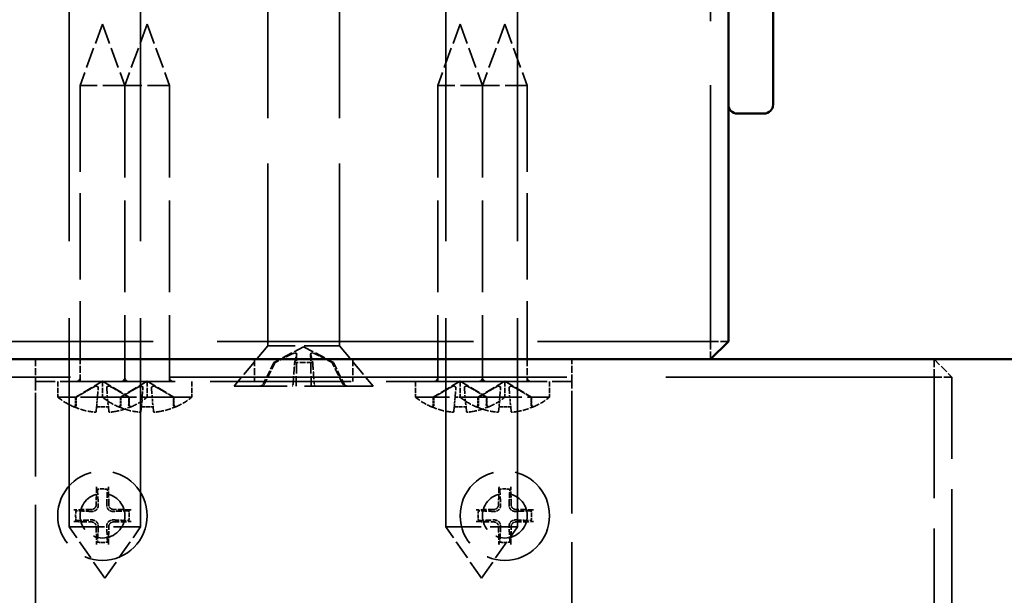
# Model space of a CAD drawing. Units: millimetres. Extents: x 89 to 8293, y 1330 to 5221.
# Drawn here: x 2038 to 2149, y 3299 to 3363 of the extents above; entities that cross this region are included whole.
import ezdxf

# ---------------------------------------------------------------- set-up
doc = ezdxf.new("R2010")
doc.units = ezdxf.units.MM
doc.header["$LTSCALE"] = 20
doc.linetypes.add('DASHED', pattern=[0.2067, 0.1654, -0.0413])
doc.layers.add('Hidden (ANSI)', color=7, linetype='DASHED', lineweight=35)
doc.layers.add('Visible (ANSI)', color=7, linetype='Continuous', lineweight=50)

msp = doc.modelspace()

# ---------------------------------------------------------------- linework, layer by layer
at = {"layer": 'Hidden (ANSI)', "ltscale": 8.666269}
for p, q in [((2115.66, 3327.38), (2115.66, 3418.38)), ((2024.66, 3327.38), (2115.66, 3327.38))]:
    msp.add_line(p, q, dxfattribs=at)
at = {"layer": 'Hidden (ANSI)', "ltscale": 10.450971}
for p, q in [((2043.93, 3416.38), (2043.93, 3306.64)), ((2051.93, 3416.38), (2051.93, 3306.64)), ((2086.06, 3416.38), (2086.06, 3306.64)), ((2094.06, 3416.38), (2094.06, 3306.64))]:
    msp.add_line(p, q, dxfattribs=at)
at = {"layer": 'Hidden (ANSI)', "ltscale": 6.165403}
for p, q in [((2066.16, 3326.88), (2066.16, 3391.62)), ((2074.16, 3326.88), (2074.16, 3391.62))]:
    msp.add_line(p, q, dxfattribs=at)
at = {"layer": 'Hidden (ANSI)', "ltscale": 0.69602}
for p, q in [((2047.66, 3362.88), (2045.16, 3356.01)), ((2047.66, 3362.88), (2050.16, 3356.01)), ((2052.66, 3362.88), (2050.16, 3356.01)), ((2052.66, 3362.88), (2055.16, 3356.01)), ((2087.66, 3362.88), (2085.16, 3356.01)), ((2087.66, 3362.88), (2090.16, 3356.01)), ((2092.66, 3362.88), (2090.16, 3356.01)), ((2092.66, 3362.88), (2095.16, 3356.01))]:
    msp.add_line(p, q, dxfattribs=at)
at = {"layer": 'Hidden (ANSI)', "ltscale": 0.747873}
for p, q in [((2050.16, 3356.01), (2045.16, 3356.01)), ((2055.16, 3356.01), (2050.16, 3356.01)), ((2090.16, 3356.01), (2085.16, 3356.01)), ((2095.16, 3356.01), (2090.16, 3356.01)), ((2047.66, 3321.14), (2042.66, 3321.14)), ((2097.66, 3321.14), (2092.66, 3321.14))]:
    msp.add_line(p, q, dxfattribs=at)
at = {"layer": 'Hidden (ANSI)', "ltscale": 2.917067}
for p, q in [((2045.16, 3356.01), (2045.16, 3325.38)), ((2095.16, 3356.01), (2095.16, 3325.38))]:
    msp.add_line(p, q, dxfattribs=at)
at = {"layer": 'Hidden (ANSI)', "ltscale": 3.107537}
for p, q in [((2050.16, 3356.01), (2050.16, 3323.38)), ((2055.16, 3356.01), (2055.16, 3323.38)), ((2085.16, 3356.01), (2085.16, 3323.38)), ((2090.16, 3356.01), (2090.16, 3323.38))]:
    msp.add_line(p, q, dxfattribs=at)
at = {"layer": 'Hidden (ANSI)', "ltscale": 0.559341}
for p, q in [((2066.16, 3326.88), (2062.39, 3322.38)), ((2074.16, 3326.88), (2077.94, 3322.38))]:
    msp.add_line(p, q, dxfattribs=at)
at = {"layer": 'Hidden (ANSI)', "ltscale": 1.196656}
for p, q in [((2074.16, 3326.88), (2066.16, 3326.88)), ((2043.93, 3306.64), (2051.93, 3306.64)), ((2086.06, 3306.64), (2094.06, 3306.64))]:
    msp.add_line(p, q, dxfattribs=at)
at = {"layer": 'Hidden (ANSI)', "ltscale": 0.359667}
for q in [(2066.83, 3325.02), (2073.5, 3325.02)]:
    msp.add_line((2070.16, 3326.79), q, dxfattribs=at)
at = {"layer": 'Hidden (ANSI)', "ltscale": 0.269265}
for p, q in [((2115.66, 3327.38), (2115.66, 3325.38)), ((2117.66, 3327.38), (2115.66, 3327.38)), ((2140.66, 3323.38), (2140.66, 3325.38)), ((2140.66, 3325.38), (2142.66, 3323.38)), ((2142.66, 3323.38), (2140.66, 3323.38))]:
    msp.add_line(p, q, dxfattribs=at)
at = {"layer": 'Hidden (ANSI)', "ltscale": 0.341667}
for p, q in [((2069.32, 3322.38), (2069.38, 3325.97)), ((2071.01, 3322.38), (2070.94, 3325.97))]:
    msp.add_line(p, q, dxfattribs=at)
at = {"layer": 'Hidden (ANSI)', "ltscale": 0.237987}
for p, q in [((2040.16, 3325.38), (2040.16, 3322.88)), ((2045.16, 3322.88), (2045.16, 3325.38)), ((2050.16, 3322.88), (2050.16, 3325.38)), ((2055.16, 3322.88), (2055.16, 3325.38)), ((2064.66, 3325.38), (2064.66, 3322.88)), ((2075.66, 3325.38), (2075.66, 3322.88)), ((2085.16, 3325.38), (2085.16, 3322.88)), ((2090.16, 3325.38), (2090.16, 3322.88)), ((2095.16, 3325.38), (2095.16, 3322.88)), ((2100.16, 3322.88), (2100.16, 3325.38))]:
    msp.add_line(p, q, dxfattribs=at)
at = {"layer": 'Hidden (ANSI)', "ltscale": 0.252175}
for p, q in [((2066.83, 3325.02), (2065.65, 3322.65)), ((2073.5, 3325.02), (2074.68, 3322.65))]:
    msp.add_line(p, q, dxfattribs=at)
at = {"layer": 'Hidden (ANSI)', "ltscale": 0.096991}
for p, q in [((2066.98, 3325.02), (2066.83, 3325.02)), ((2073.5, 3325.02), (2073.34, 3325.02))]:
    msp.add_line(p, q, dxfattribs=at)
at = {"layer": 'Hidden (ANSI)', "ltscale": 0.194083}
msp.add_line((2071.17, 3325.02), (2069.16, 3325.02), dxfattribs=at)
at = {"layer": 'Hidden (ANSI)', "ltscale": 13.428011}
msp.add_line((1999.66, 3323.38), (2140.66, 3323.38), dxfattribs=at)
at = {"layer": 'Hidden (ANSI)', "ltscale": 0.673312}
for p, q in [((2040.16, 3322.88), (2045.16, 3322.88)), ((2095.16, 3322.88), (2100.16, 3322.88))]:
    msp.add_line(p, q, dxfattribs=at)
at = {"layer": 'Hidden (ANSI)', "ltscale": 0.299089}
for p, q in [((2040.16, 3322.88), (2040.16, 3320.88)), ((2100.16, 3320.88), (2100.16, 3322.88))]:
    msp.add_line(p, q, dxfattribs=at)
at = {"layer": 'Hidden (ANSI)', "ltscale": 0.166085}
for p, q in [((2042.66, 3322.88), (2042.66, 3321.14)), ((2047.66, 3322.88), (2047.66, 3321.14)), ((2052.66, 3322.88), (2052.66, 3321.14)), ((2057.66, 3322.88), (2057.66, 3321.14)), ((2082.66, 3322.88), (2082.66, 3321.14)), ((2087.66, 3322.88), (2087.66, 3321.14)), ((2092.66, 3322.88), (2092.66, 3321.14)), ((2097.66, 3322.88), (2097.66, 3321.14))]:
    msp.add_line(p, q, dxfattribs=at)
at = {"layer": 'Hidden (ANSI)', "ltscale": 0.333212}
for p, q in [((2047.66, 3322.93), (2044.66, 3321.13)), ((2047.66, 3322.93), (2050.66, 3321.13)), ((2052.66, 3322.93), (2049.66, 3321.13)), ((2052.66, 3322.93), (2055.66, 3321.13)), ((2087.66, 3322.93), (2084.66, 3321.13)), ((2087.66, 3322.93), (2090.66, 3321.13)), ((2092.66, 3322.93), (2089.66, 3321.13)), ((2092.66, 3322.93), (2095.66, 3321.13))]:
    msp.add_line(p, q, dxfattribs=at)
at = {"layer": 'Hidden (ANSI)', "ltscale": 4.761642}
msp.add_line((2095.16, 3322.88), (2045.16, 3322.88), dxfattribs=at)
at = {"layer": 'Hidden (ANSI)', "ltscale": 2.326379}
msp.add_line((2077.94, 3322.38), (2062.39, 3322.38), dxfattribs=at)
at = {"layer": 'Hidden (ANSI)', "ltscale": 4.094998}
for p, q in [((2140.66, 3323.38), (2140.66, 3280.38)), ((2142.66, 3280.38), (2142.66, 3323.38))]:
    msp.add_line(p, q, dxfattribs=at)
at = {"layer": 'Hidden (ANSI)', "ltscale": 0.191568}
for p, q in [((2047.1, 3321.13), (2047.19, 3322.15)), ((2048.14, 3322.15), (2048.22, 3321.13)), ((2052.1, 3321.13), (2052.19, 3322.15)), ((2053.14, 3322.15), (2053.22, 3321.13)), ((2087.1, 3321.13), (2087.19, 3322.15)), ((2088.14, 3322.15), (2088.22, 3321.13)), ((2092.1, 3321.13), (2092.19, 3322.15)), ((2093.14, 3322.15), (2093.22, 3321.13))]:
    msp.add_line(p, q, dxfattribs=at)
at = {"layer": 'Hidden (ANSI)', "ltscale": 3.856911}
for p, q in [((2040.16, 3280.38), (2040.16, 3320.88)), ((2100.16, 3320.88), (2100.16, 3280.38))]:
    msp.add_line(p, q, dxfattribs=at)
at = {"layer": 'Hidden (ANSI)', "ltscale": 0.053661}
for p, q in [((2044.66, 3321.13), (2044.72, 3321.13)), ((2049.66, 3321.13), (2049.72, 3321.13)), ((2050.61, 3321.13), (2050.66, 3321.13)), ((2055.61, 3321.13), (2055.66, 3321.13)), ((2084.66, 3321.13), (2084.72, 3321.13)), ((2089.66, 3321.13), (2089.72, 3321.13)), ((2090.61, 3321.13), (2090.66, 3321.13)), ((2095.61, 3321.13), (2095.66, 3321.13))]:
    msp.add_line(p, q, dxfattribs=at)
at = {"layer": 'Hidden (ANSI)', "ltscale": 0.082123}
for p, q in [((2044.66, 3321.13), (2044.66, 3320.27)), ((2049.66, 3321.13), (2049.66, 3320.27)), ((2050.66, 3321.13), (2050.66, 3320.27)), ((2055.66, 3321.13), (2055.66, 3320.27)), ((2084.66, 3321.13), (2084.66, 3320.27)), ((2089.66, 3321.13), (2089.66, 3320.27)), ((2090.66, 3321.13), (2090.66, 3320.27)), ((2095.66, 3321.13), (2095.66, 3320.27))]:
    msp.add_line(p, q, dxfattribs=at)
at = {"layer": 'Hidden (ANSI)', "ltscale": 0.02183}
for p, q in [((2047.03, 3320.27), (2047.01, 3320.08)), ((2048.32, 3320.08), (2048.3, 3320.27)), ((2052.03, 3320.27), (2052.01, 3320.08)), ((2053.32, 3320.08), (2053.3, 3320.27)), ((2087.03, 3320.27), (2087.01, 3320.08)), ((2088.32, 3320.08), (2088.3, 3320.27)), ((2092.03, 3320.27), (2092.01, 3320.08)), ((2093.32, 3320.08), (2093.3, 3320.27))]:
    msp.add_line(p, q, dxfattribs=at)
at = {"layer": 'Hidden (ANSI)', "ltscale": 0.08245}
for p, q in [((2047.1, 3321.13), (2047.03, 3320.27)), ((2048.3, 3320.27), (2048.22, 3321.13)), ((2052.1, 3321.13), (2052.03, 3320.27)), ((2053.3, 3320.27), (2053.22, 3321.13)), ((2087.1, 3321.13), (2087.03, 3320.27)), ((2088.3, 3320.27), (2088.22, 3321.13)), ((2092.1, 3321.13), (2092.03, 3320.27)), ((2093.3, 3320.27), (2093.22, 3321.13))]:
    msp.add_line(p, q, dxfattribs=at)
at = {"layer": 'Hidden (ANSI)', "ltscale": 0.107421}
for p, q in [((2047.1, 3321.13), (2048.22, 3321.13)), ((2052.1, 3321.13), (2053.22, 3321.13)), ((2087.1, 3321.13), (2088.22, 3321.13)), ((2092.1, 3321.13), (2093.22, 3321.13))]:
    msp.add_line(p, q, dxfattribs=at)
at = {"layer": 'Hidden (ANSI)', "ltscale": 1.495845}
for p, q in [((2057.66, 3321.14), (2047.66, 3321.14)), ((2092.66, 3321.14), (2082.66, 3321.14))]:
    msp.add_line(p, q, dxfattribs=at)
at = {"layer": 'Hidden (ANSI)', "ltscale": 0.062646}
for p, q in [((2044.46, 3320.07), (2044.53, 3320.07)), ((2049.46, 3320.07), (2049.53, 3320.07)), ((2050.8, 3320.07), (2050.86, 3320.07)), ((2055.8, 3320.07), (2055.86, 3320.07)), ((2084.46, 3320.07), (2084.53, 3320.07)), ((2089.46, 3320.07), (2089.53, 3320.07)), ((2090.8, 3320.07), (2090.86, 3320.07)), ((2095.8, 3320.07), (2095.86, 3320.07))]:
    msp.add_line(p, q, dxfattribs=at)
at = {"layer": 'Hidden (ANSI)', "ltscale": 0.19905}
for p, q in [((2046.96, 3319.5), (2047.01, 3320.08)), ((2048.32, 3320.08), (2048.37, 3319.5)), ((2051.96, 3319.5), (2052.01, 3320.08)), ((2053.32, 3320.08), (2053.37, 3319.5)), ((2086.96, 3319.5), (2087.01, 3320.08)), ((2088.32, 3320.08), (2088.37, 3319.5)), ((2091.96, 3319.5), (2092.01, 3320.08)), ((2093.32, 3320.08), (2093.37, 3319.5))]:
    msp.add_line(p, q, dxfattribs=at)
at = {"layer": 'Hidden (ANSI)', "ltscale": 0.125393}
for p, q in [((2047.01, 3320.07), (2048.32, 3320.07)), ((2052.01, 3320.07), (2053.32, 3320.07)), ((2087.01, 3320.07), (2088.32, 3320.07)), ((2092.01, 3320.07), (2093.32, 3320.07))]:
    msp.add_line(p, q, dxfattribs=at)
at = {"layer": 'Hidden (ANSI)', "ltscale": 0.667751}
for p, q in [((2047.93, 3300.88), (2043.93, 3306.64)), ((2047.93, 3300.88), (2051.93, 3306.64)), ((2090.06, 3300.88), (2086.06, 3306.64)), ((2090.06, 3300.88), (2094.06, 3306.64))]:
    msp.add_line(p, q, dxfattribs=at)
at = {"layer": 'Hidden (ANSI)', "ltscale": 2.991791}
for centre in [(2047.66, 3307.88), (2092.66, 3307.88)]:
    msp.add_circle(centre, 5, dxfattribs=at)
at = {"layer": 'Hidden (ANSI)', "ltscale": 1.495845}
for centre in [(2047.66, 3307.88), (2092.66, 3307.88)]:
    msp.add_circle(centre, 2.5, dxfattribs=at)
at = {"layer": 'Hidden (ANSI)', "ltscale": 0.074697}
for centre, start, end in [((2044.66, 3323.38), 270, 0), ((2049.66, 3323.38), 270, 0), ((2050.66, 3323.38), 180, 270), ((2055.66, 3323.38), 180, 270), ((2084.66, 3323.38), 270, 0), ((2089.66, 3323.38), 270, 0), ((2090.66, 3323.38), 180, 270), ((2095.66, 3323.38), 180, 270)]:
    msp.add_arc(centre, 0.5, start, end, dxfattribs=at)
at = {"layer": 'Hidden (ANSI)', "ltscale": 0.050563}
for centre, start, end in [((2065.22, 3322.86), 270, 333.5), ((2075.11, 3322.86), 206.5, 270)]:
    msp.add_arc(centre, 0.48, start, end, dxfattribs=at)
at = {"layer": 'Hidden (ANSI)', "ltscale": 0.192195}
for centre, start, end in [((2047.66, 3327.38), 231.3178, 245.7791), ((2052.66, 3327.38), 231.3178, 245.7791), ((2047.66, 3327.38), 294.2209, 308.6822), ((2052.66, 3327.38), 294.2209, 308.6822), ((2087.66, 3327.38), 231.3178, 245.7791), ((2092.66, 3327.38), 231.3178, 245.7791), ((2087.66, 3327.38), 294.2209, 308.6822), ((2092.66, 3327.38), 294.2209, 308.6822)]:
    msp.add_arc(centre, 8, start, end, dxfattribs=at)
at = {"layer": 'Hidden (ANSI)', "ltscale": 0.029819}
for centre, start, end in [((2044.46, 3320.27), 270, 0), ((2049.46, 3320.27), 270, 0), ((2050.86, 3320.27), 180, 270), ((2055.86, 3320.27), 180, 270), ((2084.46, 3320.27), 270, 0), ((2089.46, 3320.27), 270, 0), ((2090.86, 3320.27), 180, 270), ((2095.86, 3320.27), 180, 270)]:
    msp.add_arc(centre, 0.2, start, end, dxfattribs=at)
at = {"layer": 'Hidden (ANSI)', "ltscale": 0.007952}
for centre, start, end in [((2044.46, 3320.27), 245.7791, 270), ((2049.46, 3320.27), 245.7791, 270), ((2050.86, 3320.27), 270, 294.2209), ((2055.86, 3320.27), 270, 294.2209), ((2084.46, 3320.27), 245.7791, 270), ((2089.46, 3320.27), 245.7791, 270), ((2090.86, 3320.27), 270, 294.2209), ((2095.86, 3320.27), 270, 294.2209)]:
    msp.add_arc(centre, 0.2, start, end, dxfattribs=at)
at = {"layer": 'Hidden (ANSI)', "ltscale": 0.122104}
for centre, start, end in [((2047.66, 3307.88), 77.7464, 102.2536), ((2092.66, 3307.88), 77.7464, 102.2536), ((2047.66, 3307.88), 167.7464, 192.2536), ((2047.66, 3307.88), 347.7464, 12.2536), ((2092.66, 3307.88), 167.7464, 192.2536), ((2092.66, 3307.88), 347.7464, 12.2536), ((2047.66, 3307.88), 257.7464, 282.2536), ((2092.66, 3307.88), 257.7464, 282.2536)]:
    msp.add_arc(centre, 3, start, end, dxfattribs=at)
at = {"layer": 'Hidden (ANSI)', "ltscale": 0.08245}
for centre, major_axis, start_param, end_param in [((2047.66, 3327.54), (0, 34.29), 1.758965, 1.784661), ((2052.66, 3327.54), (0, -34.29), 4.900558, 4.926254), ((2047.66, 3327.54), (0, 34.29), 4.498524, 4.52422), ((2052.66, 3327.54), (0, -34.29), 1.356931, 1.382628), ((2087.66, 3327.54), (0, -34.29), 4.900558, 4.926254), ((2092.66, 3327.54), (0, -34.29), 4.900558, 4.926254), ((2087.66, 3327.54), (0, -34.29), 1.356931, 1.382628), ((2092.66, 3327.54), (0, -34.29), 1.356931, 1.382628)]:
    msp.add_ellipse(centre, major_axis=major_axis, ratio=0.087489, start_param=start_param, end_param=end_param, dxfattribs=at)
at = {"layer": 'Hidden (ANSI)', "ltscale": 0.19905}
for centre, major_axis, ratio, start_param, end_param in [((2047.66, 3327.38), (-8, 0), 0.996195, 1.157027, 1.418421), ((2047.66, 3327.38), (-8, 0), 0.996195, 1.723171, 1.984565), ((2052.66, 3327.38), (-8, 0), 0.996195, 1.157027, 1.418421), ((2052.66, 3327.38), (-8, 0), 0.996195, 1.723171, 1.984565), ((2087.66, 3327.38), (-8, 0), 0.996195, 1.157027, 1.418421), ((2087.66, 3327.38), (-8, 0), 0.996195, 1.723171, 1.984565), ((2092.66, 3327.38), (-8, 0), 0.996195, 1.157027, 1.418421), ((2092.66, 3327.38), (-8, 0), 0.996195, 1.723171, 1.984565), ((2047.65, 3307.88), (0, -8), 0.087156, 4.29862, 4.560014), ((2047.68, 3307.88), (0, 8), 0.087156, 4.864764, 5.126158), ((2092.65, 3307.88), (0, -8), 0.087156, 4.29862, 4.560014), ((2092.68, 3307.88), (0, 8), 0.087156, 4.864764, 5.126158), ((2047.66, 3307.89), (-8, 0), 0.087156, 4.864764, 5.126158), ((2047.66, 3307.89), (-8, 0), 0.087156, 4.29862, 4.560014), ((2092.66, 3307.89), (-8, 0), 0.087156, 4.864764, 5.126158), ((2092.66, 3307.89), (-8, 0), 0.087156, 4.29862, 4.560014), ((2047.66, 3307.87), (8, 0), 0.087156, 4.29862, 4.560014), ((2047.66, 3307.87), (8, 0), 0.087156, 4.864764, 5.126158), ((2092.66, 3307.87), (8, 0), 0.087156, 4.29862, 4.560014), ((2092.66, 3307.87), (8, 0), 0.087156, 4.864764, 5.126158), ((2047.65, 3307.88), (0, -8), 0.087156, 4.864764, 5.126158), ((2047.68, 3307.88), (0, 8), 0.087156, 4.29862, 4.560014), ((2092.65, 3307.88), (0, -8), 0.087156, 4.864764, 5.126158), ((2092.68, 3307.88), (0, 8), 0.087156, 4.29862, 4.560014)]:
    msp.add_ellipse(centre, major_axis=major_axis, ratio=ratio, start_param=start_param, end_param=end_param, dxfattribs=at)
at = {"layer": 'Hidden (ANSI)', "ltscale": 0.192197}
for points, weights in [([(2068.77, 3325.94), (2068.19, 3325.65), (2066.98, 3325.02)], [1.78710935245, 1.4356929038, 1]), ([(2069.16, 3325.02), (2069.31, 3325.65), (2069.38, 3325.94)], [1, 1.43569290384, 1.78710935251]), ([(2070.95, 3325.94), (2071.02, 3325.65), (2071.17, 3325.02)], [1.78710935245, 1.4356929038, 1]), ([(2073.34, 3325.02), (2072.14, 3325.65), (2071.56, 3325.94)], [1, 1.43569290384, 1.78710935251])]:
    msp.add_rational_spline(points, weights, degree=2, dxfattribs=at)
at = {"layer": 'Hidden (ANSI)', "ltscale": 0.100006}
for points in [[(2069.38, 3325.94), (2069.39, 3325.97), (2069.38, 3325.99), (2069.37, 3326.03), (2069.35, 3326.05), (2069.3, 3326.08), (2069.26, 3326.08), (2069.18, 3326.08), (2069.14, 3326.08), (2069.03, 3326.05), (2068.98, 3326.03), (2068.88, 3325.99), (2068.82, 3325.97), (2068.77, 3325.94)], [(2071.56, 3325.94), (2071.51, 3325.97), (2071.45, 3325.99), (2071.35, 3326.03), (2071.29, 3326.05), (2071.19, 3326.08), (2071.14, 3326.08), (2071.06, 3326.08), (2071.03, 3326.08), (2070.98, 3326.05), (2070.96, 3326.03), (2070.94, 3325.99), (2070.94, 3325.97), (2070.95, 3325.94)]]:
    msp.add_open_spline(points, degree=3, knots=[0.2338735, 0.2338735, 0.2338735, 0.2338735, 0.250969, 0.250969, 0.2675164, 0.2675164, 0.2840639, 0.2840639, 0.3006114, 0.3006114, 0.3171589, 0.3171589, 0.3342543, 0.3342543, 0.3342543, 0.3342543], dxfattribs=at)
at = {"layer": 'Hidden (ANSI)', "ltscale": 0.252637}
for points, weights in [([(2066.98, 3325.02), (2066.48, 3324.01), (2065.8, 3322.65)], [1, 1.01298609243, 1.00224521999]), ([(2068.98, 3322.65), (2069.08, 3324.01), (2069.16, 3325.02)], [1.00224521999, 1.01298609242, 1]), ([(2071.17, 3325.02), (2071.24, 3324.01), (2071.34, 3322.65)], [1, 1.01298609242, 1.00224521999]), ([(2074.52, 3322.65), (2073.84, 3324.01), (2073.34, 3325.02)], [1.00224521998, 1.01298609242, 1])]:
    msp.add_rational_spline(points, weights, degree=2, dxfattribs=at)
at = {"layer": 'Hidden (ANSI)', "ltscale": 0.120855}
for points in [[(2047.19, 3322.15), (2047.19, 3322.19), (2047.19, 3322.23), (2047.16, 3322.29), (2047.14, 3322.31), (2047.07, 3322.35), (2047.03, 3322.36), (2046.94, 3322.36), (2046.89, 3322.35), (2046.77, 3322.31), (2046.71, 3322.29), (2046.59, 3322.23), (2046.52, 3322.19), (2046.45, 3322.15)], [(2048.88, 3322.15), (2048.81, 3322.19), (2048.73, 3322.23), (2048.61, 3322.29), (2048.55, 3322.31), (2048.44, 3322.35), (2048.38, 3322.36), (2048.29, 3322.36), (2048.25, 3322.35), (2048.19, 3322.31), (2048.17, 3322.29), (2048.14, 3322.23), (2048.13, 3322.19), (2048.14, 3322.15)], [(2052.19, 3322.15), (2052.19, 3322.19), (2052.19, 3322.23), (2052.16, 3322.29), (2052.14, 3322.31), (2052.07, 3322.35), (2052.03, 3322.36), (2051.94, 3322.36), (2051.89, 3322.35), (2051.77, 3322.31), (2051.71, 3322.29), (2051.59, 3322.23), (2051.52, 3322.19), (2051.45, 3322.15)], [(2053.88, 3322.15), (2053.81, 3322.19), (2053.73, 3322.23), (2053.61, 3322.29), (2053.55, 3322.31), (2053.44, 3322.35), (2053.38, 3322.36), (2053.29, 3322.36), (2053.25, 3322.35), (2053.19, 3322.31), (2053.17, 3322.29), (2053.14, 3322.23), (2053.13, 3322.19), (2053.14, 3322.15)], [(2087.19, 3322.15), (2087.19, 3322.19), (2087.19, 3322.23), (2087.16, 3322.29), (2087.14, 3322.31), (2087.07, 3322.35), (2087.03, 3322.36), (2086.94, 3322.36), (2086.89, 3322.35), (2086.77, 3322.31), (2086.71, 3322.29), (2086.59, 3322.23), (2086.52, 3322.19), (2086.45, 3322.15)], [(2088.88, 3322.15), (2088.81, 3322.19), (2088.73, 3322.23), (2088.61, 3322.29), (2088.55, 3322.31), (2088.44, 3322.35), (2088.38, 3322.36), (2088.29, 3322.36), (2088.25, 3322.35), (2088.19, 3322.31), (2088.17, 3322.29), (2088.14, 3322.23), (2088.13, 3322.19), (2088.14, 3322.15)], [(2092.19, 3322.15), (2092.19, 3322.19), (2092.19, 3322.23), (2092.16, 3322.29), (2092.14, 3322.31), (2092.07, 3322.35), (2092.03, 3322.36), (2091.94, 3322.36), (2091.89, 3322.35), (2091.77, 3322.31), (2091.71, 3322.29), (2091.59, 3322.23), (2091.52, 3322.19), (2091.45, 3322.15)], [(2093.88, 3322.15), (2093.81, 3322.19), (2093.73, 3322.23), (2093.61, 3322.29), (2093.55, 3322.31), (2093.44, 3322.35), (2093.38, 3322.36), (2093.29, 3322.36), (2093.25, 3322.35), (2093.19, 3322.31), (2093.17, 3322.29), (2093.14, 3322.23), (2093.13, 3322.19), (2093.14, 3322.15)], [(2047.19, 3309.09), (2047.19, 3309.02), (2047.19, 3308.95), (2047.16, 3308.83), (2047.14, 3308.77), (2047.07, 3308.66), (2047.03, 3308.6), (2046.94, 3308.51), (2046.89, 3308.47), (2046.77, 3308.41), (2046.71, 3308.39), (2046.59, 3308.36), (2046.52, 3308.35), (2046.45, 3308.35)], [(2048.88, 3308.35), (2048.81, 3308.35), (2048.73, 3308.36), (2048.61, 3308.39), (2048.55, 3308.41), (2048.44, 3308.47), (2048.38, 3308.51), (2048.29, 3308.6), (2048.25, 3308.66), (2048.19, 3308.77), (2048.17, 3308.83), (2048.14, 3308.95), (2048.13, 3309.02), (2048.14, 3309.09)], [(2092.19, 3309.09), (2092.19, 3309.02), (2092.19, 3308.95), (2092.16, 3308.83), (2092.14, 3308.77), (2092.07, 3308.66), (2092.03, 3308.6), (2091.94, 3308.51), (2091.89, 3308.47), (2091.77, 3308.41), (2091.71, 3308.39), (2091.59, 3308.36), (2091.52, 3308.35), (2091.45, 3308.35)], [(2093.88, 3308.35), (2093.81, 3308.35), (2093.73, 3308.36), (2093.61, 3308.39), (2093.55, 3308.41), (2093.44, 3308.47), (2093.38, 3308.51), (2093.29, 3308.6), (2093.25, 3308.66), (2093.19, 3308.77), (2093.17, 3308.83), (2093.14, 3308.95), (2093.13, 3309.02), (2093.14, 3309.09)], [(2046.45, 3307.41), (2046.52, 3307.41), (2046.59, 3307.4), (2046.71, 3307.37), (2046.77, 3307.35), (2046.89, 3307.29), (2046.94, 3307.25), (2047.03, 3307.16), (2047.07, 3307.11), (2047.14, 3306.99), (2047.16, 3306.93), (2047.19, 3306.81), (2047.19, 3306.74), (2047.19, 3306.67)], [(2048.14, 3306.67), (2048.13, 3306.74), (2048.14, 3306.81), (2048.17, 3306.93), (2048.19, 3306.99), (2048.25, 3307.11), (2048.29, 3307.16), (2048.38, 3307.25), (2048.44, 3307.29), (2048.55, 3307.35), (2048.61, 3307.37), (2048.73, 3307.4), (2048.81, 3307.41), (2048.88, 3307.41)], [(2091.45, 3307.41), (2091.52, 3307.41), (2091.59, 3307.4), (2091.71, 3307.37), (2091.77, 3307.35), (2091.89, 3307.29), (2091.94, 3307.25), (2092.03, 3307.16), (2092.07, 3307.11), (2092.14, 3306.99), (2092.16, 3306.93), (2092.19, 3306.81), (2092.19, 3306.74), (2092.19, 3306.67)], [(2093.14, 3306.67), (2093.13, 3306.74), (2093.14, 3306.81), (2093.17, 3306.93), (2093.19, 3306.99), (2093.25, 3307.11), (2093.29, 3307.16), (2093.38, 3307.25), (2093.44, 3307.29), (2093.55, 3307.35), (2093.61, 3307.37), (2093.73, 3307.4), (2093.81, 3307.41), (2093.88, 3307.41)]]:
    msp.add_open_spline(points, degree=3, knots=[0.3274674, 0.3274674, 0.3274674, 0.3274674, 0.350063, 0.350063, 0.3690062, 0.3690062, 0.3879493, 0.3879493, 0.4068925, 0.4068925, 0.4258357, 0.4258357, 0.4484313, 0.4484313, 0.4484313, 0.4484313], dxfattribs=at)
at = {"layer": 'Hidden (ANSI)', "ltscale": 0.050847}
for points, knots in [([(2065.37, 3322.38), (2065.43, 3322.38), (2065.5, 3322.39), (2065.61, 3322.44), (2065.67, 3322.48), (2065.75, 3322.56), (2065.78, 3322.6), (2065.8, 3322.65)], [0.07145746, 0.07145746, 0.07145746, 0.07145746, 0.08946068, 0.08946068, 0.10736468, 0.10736468, 0.12182646, 0.12182646, 0.12182646, 0.12182646]), ([(2068.98, 3322.65), (2068.98, 3322.6), (2068.97, 3322.56), (2068.96, 3322.48), (2068.96, 3322.44), (2068.94, 3322.39), (2068.94, 3322.38), (2068.93, 3322.38)], [0.16388769, 0.16388769, 0.16388769, 0.16388769, 0.17834947, 0.17834947, 0.19625348, 0.19625348, 0.21425669, 0.21425669, 0.21425669, 0.21425669]), ([(2071.4, 3322.38), (2071.39, 3322.38), (2071.38, 3322.39), (2071.37, 3322.44), (2071.36, 3322.48), (2071.35, 3322.56), (2071.35, 3322.6), (2071.34, 3322.65)], [0.07145746, 0.07145746, 0.07145746, 0.07145746, 0.08946068, 0.08946068, 0.10736468, 0.10736468, 0.12182646, 0.12182646, 0.12182646, 0.12182646]), ([(2074.52, 3322.65), (2074.55, 3322.6), (2074.58, 3322.56), (2074.65, 3322.48), (2074.71, 3322.44), (2074.82, 3322.39), (2074.89, 3322.38), (2074.95, 3322.38)], [0.16388769, 0.16388769, 0.16388769, 0.16388769, 0.17834947, 0.17834947, 0.19625348, 0.19625348, 0.21425669, 0.21425669, 0.21425669, 0.21425669])]:
    msp.add_open_spline(points, degree=3, knots=knots, dxfattribs=at)
at = {"layer": 'Hidden (ANSI)', "ltscale": 0.191568}
for points, weights in [([(2046.45, 3322.15), (2045.93, 3321.85), (2044.72, 3321.13)], [2.00659228037, 1.55101812068, 1]), ([(2050.61, 3321.13), (2049.4, 3321.85), (2048.88, 3322.15)], [1, 1.55101812068, 2.00659228037]), ([(2051.45, 3322.15), (2050.93, 3321.85), (2049.72, 3321.13)], [2.00659228037, 1.55101812068, 1]), ([(2055.61, 3321.13), (2054.4, 3321.85), (2053.88, 3322.15)], [1, 1.55101812068, 2.00659228037]), ([(2086.45, 3322.15), (2085.93, 3321.85), (2084.72, 3321.13)], [2.00659228037, 1.55101812068, 1]), ([(2090.61, 3321.13), (2089.4, 3321.85), (2088.88, 3322.15)], [1, 1.55101812068, 2.00659228037]), ([(2091.45, 3322.15), (2090.93, 3321.85), (2089.72, 3321.13)], [2.00659228037, 1.55101812068, 1]), ([(2095.61, 3321.13), (2094.4, 3321.85), (2093.88, 3322.15)], [1, 1.55101812068, 2.00659228037]), ([(2047.1, 3310.83), (2047.17, 3309.62), (2047.19, 3309.09)], [1, 1.55101812068, 2.00659228037]), ([(2048.14, 3309.09), (2048.16, 3309.62), (2048.22, 3310.83)], [2.00659228037, 1.55101812068, 1]), ([(2092.1, 3310.83), (2092.17, 3309.62), (2092.19, 3309.09)], [1, 1.55101812068, 2.00659228037]), ([(2093.14, 3309.09), (2093.16, 3309.62), (2093.22, 3310.83)], [2.00659228037, 1.55101812068, 1]), ([(2046.45, 3308.35), (2045.93, 3308.38), (2044.72, 3308.44)], [2.00659228037, 1.55101812068, 1]), ([(2050.61, 3308.44), (2049.4, 3308.38), (2048.88, 3308.35)], [1, 1.55101812068, 2.00659228037]), ([(2091.45, 3308.35), (2090.93, 3308.38), (2089.72, 3308.44)], [2.00659228037, 1.55101812068, 1]), ([(2095.61, 3308.44), (2094.4, 3308.38), (2093.88, 3308.35)], [1, 1.55101812068, 2.00659228037]), ([(2044.72, 3307.32), (2045.93, 3307.38), (2046.45, 3307.41)], [1, 1.55101812068, 2.00659228037]), ([(2048.88, 3307.41), (2049.4, 3307.38), (2050.61, 3307.32)], [2.00659228037, 1.55101812068, 1]), ([(2089.72, 3307.32), (2090.93, 3307.38), (2091.45, 3307.41)], [1, 1.55101812068, 2.00659228037]), ([(2093.88, 3307.41), (2094.4, 3307.38), (2095.61, 3307.32)], [2.00659228037, 1.55101812068, 1]), ([(2047.19, 3306.67), (2047.17, 3306.14), (2047.1, 3304.93)], [2.00659228037, 1.55101812068, 1]), ([(2048.22, 3304.93), (2048.16, 3306.14), (2048.14, 3306.67)], [1, 1.55101812068, 2.00659228037]), ([(2092.19, 3306.67), (2092.17, 3306.14), (2092.1, 3304.93)], [2.00659228037, 1.55101812068, 1]), ([(2093.22, 3304.93), (2093.16, 3306.14), (2093.14, 3306.67)], [1, 1.55101812068, 2.00659228037])]:
    msp.add_rational_spline(points, weights, degree=2, dxfattribs=at)
at = {"layer": 'Hidden (ANSI)', "ltscale": 0.038254}
for points, knots in [([(2044.45, 3320.08), (2044.45, 3320.08), (2044.45, 3320.08), (2044.48, 3320.07), (2044.51, 3320.07), (2044.56, 3320.07), (2044.59, 3320.07), (2044.63, 3320.09), (2044.66, 3320.11), (2044.69, 3320.14), (2044.71, 3320.17), (2044.73, 3320.21), (2044.73, 3320.24), (2044.73, 3320.27)], [0.02195604, 0.02195604, 0.02195604, 0.02195604, 0.0225288, 0.0225288, 0.0301397, 0.0301397, 0.03774407, 0.03774407, 0.04521288, 0.04521288, 0.05259512, 0.05259512, 0.05997725, 0.05997725, 0.05997725, 0.05997725]), ([(2049.45, 3320.08), (2049.45, 3320.08), (2049.45, 3320.08), (2049.48, 3320.07), (2049.51, 3320.07), (2049.56, 3320.07), (2049.59, 3320.07), (2049.63, 3320.09), (2049.66, 3320.11), (2049.69, 3320.14), (2049.71, 3320.17), (2049.73, 3320.21), (2049.73, 3320.24), (2049.73, 3320.27)], [0.02195604, 0.02195604, 0.02195604, 0.02195604, 0.0225288, 0.0225288, 0.0301397, 0.0301397, 0.03774407, 0.03774407, 0.04521288, 0.04521288, 0.05259512, 0.05259512, 0.05997725, 0.05997725, 0.05997725, 0.05997725]), ([(2050.59, 3320.27), (2050.59, 3320.24), (2050.6, 3320.21), (2050.62, 3320.17), (2050.63, 3320.14), (2050.67, 3320.11), (2050.69, 3320.09), (2050.74, 3320.07), (2050.77, 3320.07), (2050.82, 3320.07), (2050.85, 3320.07), (2050.88, 3320.08), (2050.88, 3320.08), (2050.88, 3320.08)], [0.05994778, 0.05994778, 0.05994778, 0.05994778, 0.06732991, 0.06732991, 0.07471215, 0.07471215, 0.08218096, 0.08218096, 0.08978533, 0.08978533, 0.09739623, 0.09739623, 0.09796899, 0.09796899, 0.09796899, 0.09796899]), ([(2055.59, 3320.27), (2055.59, 3320.24), (2055.6, 3320.21), (2055.62, 3320.17), (2055.63, 3320.14), (2055.67, 3320.11), (2055.69, 3320.09), (2055.74, 3320.07), (2055.77, 3320.07), (2055.82, 3320.07), (2055.85, 3320.07), (2055.88, 3320.08), (2055.88, 3320.08), (2055.88, 3320.08)], [0.05994778, 0.05994778, 0.05994778, 0.05994778, 0.06732991, 0.06732991, 0.07471215, 0.07471215, 0.08218096, 0.08218096, 0.08978533, 0.08978533, 0.09739623, 0.09739623, 0.09796899, 0.09796899, 0.09796899, 0.09796899]), ([(2084.45, 3320.08), (2084.45, 3320.08), (2084.45, 3320.08), (2084.48, 3320.07), (2084.51, 3320.07), (2084.56, 3320.07), (2084.59, 3320.07), (2084.63, 3320.09), (2084.66, 3320.11), (2084.69, 3320.14), (2084.71, 3320.17), (2084.73, 3320.21), (2084.73, 3320.24), (2084.73, 3320.27)], [0.02195604, 0.02195604, 0.02195604, 0.02195604, 0.0225288, 0.0225288, 0.0301397, 0.0301397, 0.03774407, 0.03774407, 0.04521288, 0.04521288, 0.05259512, 0.05259512, 0.05997725, 0.05997725, 0.05997725, 0.05997725]), ([(2089.45, 3320.08), (2089.45, 3320.08), (2089.45, 3320.08), (2089.48, 3320.07), (2089.51, 3320.07), (2089.56, 3320.07), (2089.59, 3320.07), (2089.63, 3320.09), (2089.66, 3320.11), (2089.69, 3320.14), (2089.71, 3320.17), (2089.73, 3320.21), (2089.73, 3320.24), (2089.73, 3320.27)], [0.02195604, 0.02195604, 0.02195604, 0.02195604, 0.0225288, 0.0225288, 0.0301397, 0.0301397, 0.03774407, 0.03774407, 0.04521288, 0.04521288, 0.05259512, 0.05259512, 0.05997725, 0.05997725, 0.05997725, 0.05997725]), ([(2090.59, 3320.27), (2090.59, 3320.24), (2090.6, 3320.21), (2090.62, 3320.17), (2090.63, 3320.14), (2090.67, 3320.11), (2090.69, 3320.09), (2090.74, 3320.07), (2090.77, 3320.07), (2090.82, 3320.07), (2090.85, 3320.07), (2090.88, 3320.08), (2090.88, 3320.08), (2090.88, 3320.08)], [0.05994778, 0.05994778, 0.05994778, 0.05994778, 0.06732991, 0.06732991, 0.07471215, 0.07471215, 0.08218096, 0.08218096, 0.08978533, 0.08978533, 0.09739623, 0.09739623, 0.09796899, 0.09796899, 0.09796899, 0.09796899]), ([(2095.59, 3320.27), (2095.59, 3320.24), (2095.6, 3320.21), (2095.62, 3320.17), (2095.63, 3320.14), (2095.67, 3320.11), (2095.69, 3320.09), (2095.74, 3320.07), (2095.77, 3320.07), (2095.82, 3320.07), (2095.85, 3320.07), (2095.88, 3320.08), (2095.88, 3320.08), (2095.88, 3320.08)], [0.05994778, 0.05994778, 0.05994778, 0.05994778, 0.06732991, 0.06732991, 0.07471215, 0.07471215, 0.08218096, 0.08218096, 0.08978533, 0.08978533, 0.09739623, 0.09739623, 0.09796899, 0.09796899, 0.09796899, 0.09796899]), ([(2047.03, 3310.81), (2047.02, 3310.81), (2047.02, 3310.82), (2047.02, 3310.83), (2047.02, 3310.85), (2047.01, 3310.89), (2047.01, 3310.91), (2047.01, 3310.96), (2047.01, 3310.99), (2047.01, 3311.04), (2047.01, 3311.07), (2047.01, 3311.09), (2047.01, 3311.09), (2047.01, 3311.1)], [0.05994778, 0.05994778, 0.05994778, 0.05994778, 0.06732991, 0.06732991, 0.07471215, 0.07471215, 0.08218096, 0.08218096, 0.08978533, 0.08978533, 0.09739623, 0.09739623, 0.09796899, 0.09796899, 0.09796899, 0.09796899]), ([(2048.32, 3311.1), (2048.32, 3311.09), (2048.32, 3311.09), (2048.32, 3311.07), (2048.32, 3311.04), (2048.32, 3310.99), (2048.32, 3310.96), (2048.32, 3310.91), (2048.31, 3310.89), (2048.31, 3310.85), (2048.31, 3310.83), (2048.3, 3310.82), (2048.3, 3310.81), (2048.3, 3310.81)], [0.02195604, 0.02195604, 0.02195604, 0.02195604, 0.0225288, 0.0225288, 0.0301397, 0.0301397, 0.03774407, 0.03774407, 0.04521288, 0.04521288, 0.05259512, 0.05259512, 0.05997725, 0.05997725, 0.05997725, 0.05997725]), ([(2092.03, 3310.81), (2092.02, 3310.81), (2092.02, 3310.82), (2092.02, 3310.83), (2092.02, 3310.85), (2092.01, 3310.89), (2092.01, 3310.91), (2092.01, 3310.96), (2092.01, 3310.99), (2092.01, 3311.04), (2092.01, 3311.07), (2092.01, 3311.09), (2092.01, 3311.09), (2092.01, 3311.1)], [0.05994778, 0.05994778, 0.05994778, 0.05994778, 0.06732991, 0.06732991, 0.07471215, 0.07471215, 0.08218096, 0.08218096, 0.08978533, 0.08978533, 0.09739623, 0.09739623, 0.09796899, 0.09796899, 0.09796899, 0.09796899]), ([(2093.32, 3311.1), (2093.32, 3311.09), (2093.32, 3311.09), (2093.32, 3311.07), (2093.32, 3311.04), (2093.32, 3310.99), (2093.32, 3310.96), (2093.32, 3310.91), (2093.31, 3310.89), (2093.31, 3310.85), (2093.31, 3310.83), (2093.3, 3310.82), (2093.3, 3310.81), (2093.3, 3310.81)], [0.02195604, 0.02195604, 0.02195604, 0.02195604, 0.0225288, 0.0225288, 0.0301397, 0.0301397, 0.03774407, 0.03774407, 0.04521288, 0.04521288, 0.05259512, 0.05259512, 0.05997725, 0.05997725, 0.05997725, 0.05997725]), ([(2044.45, 3308.53), (2044.45, 3308.53), (2044.45, 3308.53), (2044.48, 3308.53), (2044.51, 3308.53), (2044.56, 3308.53), (2044.59, 3308.53), (2044.63, 3308.53), (2044.66, 3308.53), (2044.69, 3308.53), (2044.71, 3308.53), (2044.73, 3308.52), (2044.73, 3308.52), (2044.73, 3308.52)], [0.02195604, 0.02195604, 0.02195604, 0.02195604, 0.0225288, 0.0225288, 0.0301397, 0.0301397, 0.03774407, 0.03774407, 0.04521288, 0.04521288, 0.05259512, 0.05259512, 0.05997725, 0.05997725, 0.05997725, 0.05997725]), ([(2050.59, 3308.52), (2050.59, 3308.52), (2050.6, 3308.52), (2050.62, 3308.53), (2050.63, 3308.53), (2050.67, 3308.53), (2050.69, 3308.53), (2050.74, 3308.53), (2050.77, 3308.53), (2050.82, 3308.53), (2050.85, 3308.53), (2050.88, 3308.53), (2050.88, 3308.53), (2050.88, 3308.53)], [0.05994778, 0.05994778, 0.05994778, 0.05994778, 0.06732991, 0.06732991, 0.07471215, 0.07471215, 0.08218096, 0.08218096, 0.08978533, 0.08978533, 0.09739623, 0.09739623, 0.09796899, 0.09796899, 0.09796899, 0.09796899]), ([(2089.45, 3308.53), (2089.45, 3308.53), (2089.45, 3308.53), (2089.48, 3308.53), (2089.51, 3308.53), (2089.56, 3308.53), (2089.59, 3308.53), (2089.63, 3308.53), (2089.66, 3308.53), (2089.69, 3308.53), (2089.71, 3308.53), (2089.73, 3308.52), (2089.73, 3308.52), (2089.73, 3308.52)], [0.02195604, 0.02195604, 0.02195604, 0.02195604, 0.0225288, 0.0225288, 0.0301397, 0.0301397, 0.03774407, 0.03774407, 0.04521288, 0.04521288, 0.05259512, 0.05259512, 0.05997725, 0.05997725, 0.05997725, 0.05997725]), ([(2095.59, 3308.52), (2095.59, 3308.52), (2095.6, 3308.52), (2095.62, 3308.53), (2095.63, 3308.53), (2095.67, 3308.53), (2095.69, 3308.53), (2095.74, 3308.53), (2095.77, 3308.53), (2095.82, 3308.53), (2095.85, 3308.53), (2095.88, 3308.53), (2095.88, 3308.53), (2095.88, 3308.53)], [0.05994778, 0.05994778, 0.05994778, 0.05994778, 0.06732991, 0.06732991, 0.07471215, 0.07471215, 0.08218096, 0.08218096, 0.08978533, 0.08978533, 0.09739623, 0.09739623, 0.09796899, 0.09796899, 0.09796899, 0.09796899]), ([(2044.73, 3307.24), (2044.73, 3307.24), (2044.73, 3307.24), (2044.71, 3307.23), (2044.69, 3307.23), (2044.66, 3307.23), (2044.63, 3307.23), (2044.59, 3307.23), (2044.56, 3307.23), (2044.51, 3307.23), (2044.48, 3307.23), (2044.45, 3307.23), (2044.45, 3307.23), (2044.45, 3307.23)], [0.05994778, 0.05994778, 0.05994778, 0.05994778, 0.06732991, 0.06732991, 0.07471215, 0.07471215, 0.08218096, 0.08218096, 0.08978533, 0.08978533, 0.09739623, 0.09739623, 0.09796899, 0.09796899, 0.09796899, 0.09796899]), ([(2050.88, 3307.23), (2050.88, 3307.23), (2050.88, 3307.23), (2050.85, 3307.23), (2050.82, 3307.23), (2050.77, 3307.23), (2050.74, 3307.23), (2050.69, 3307.23), (2050.67, 3307.23), (2050.63, 3307.23), (2050.62, 3307.23), (2050.6, 3307.24), (2050.59, 3307.24), (2050.59, 3307.24)], [0.02195604, 0.02195604, 0.02195604, 0.02195604, 0.0225288, 0.0225288, 0.0301397, 0.0301397, 0.03774407, 0.03774407, 0.04521288, 0.04521288, 0.05259512, 0.05259512, 0.05997725, 0.05997725, 0.05997725, 0.05997725]), ([(2089.73, 3307.24), (2089.73, 3307.24), (2089.73, 3307.24), (2089.71, 3307.23), (2089.69, 3307.23), (2089.66, 3307.23), (2089.63, 3307.23), (2089.59, 3307.23), (2089.56, 3307.23), (2089.51, 3307.23), (2089.48, 3307.23), (2089.45, 3307.23), (2089.45, 3307.23), (2089.45, 3307.23)], [0.05994778, 0.05994778, 0.05994778, 0.05994778, 0.06732991, 0.06732991, 0.07471215, 0.07471215, 0.08218096, 0.08218096, 0.08978533, 0.08978533, 0.09739623, 0.09739623, 0.09796899, 0.09796899, 0.09796899, 0.09796899]), ([(2095.88, 3307.23), (2095.88, 3307.23), (2095.88, 3307.23), (2095.85, 3307.23), (2095.82, 3307.23), (2095.77, 3307.23), (2095.74, 3307.23), (2095.69, 3307.23), (2095.67, 3307.23), (2095.63, 3307.23), (2095.62, 3307.23), (2095.6, 3307.24), (2095.59, 3307.24), (2095.59, 3307.24)], [0.02195604, 0.02195604, 0.02195604, 0.02195604, 0.0225288, 0.0225288, 0.0301397, 0.0301397, 0.03774407, 0.03774407, 0.04521288, 0.04521288, 0.05259512, 0.05259512, 0.05997725, 0.05997725, 0.05997725, 0.05997725]), ([(2047.01, 3304.66), (2047.01, 3304.67), (2047.01, 3304.67), (2047.01, 3304.69), (2047.01, 3304.72), (2047.01, 3304.77), (2047.01, 3304.8), (2047.01, 3304.85), (2047.01, 3304.87), (2047.02, 3304.91), (2047.02, 3304.93), (2047.02, 3304.94), (2047.02, 3304.95), (2047.03, 3304.95)], [0.02195604, 0.02195604, 0.02195604, 0.02195604, 0.0225288, 0.0225288, 0.0301397, 0.0301397, 0.03774407, 0.03774407, 0.04521288, 0.04521288, 0.05259512, 0.05259512, 0.05997725, 0.05997725, 0.05997725, 0.05997725]), ([(2048.3, 3304.95), (2048.3, 3304.95), (2048.3, 3304.94), (2048.31, 3304.93), (2048.31, 3304.91), (2048.31, 3304.87), (2048.32, 3304.85), (2048.32, 3304.8), (2048.32, 3304.77), (2048.32, 3304.72), (2048.32, 3304.69), (2048.32, 3304.67), (2048.32, 3304.67), (2048.32, 3304.66)], [0.05994778, 0.05994778, 0.05994778, 0.05994778, 0.06732991, 0.06732991, 0.07471215, 0.07471215, 0.08218096, 0.08218096, 0.08978533, 0.08978533, 0.09739623, 0.09739623, 0.09796899, 0.09796899, 0.09796899, 0.09796899]), ([(2092.01, 3304.66), (2092.01, 3304.67), (2092.01, 3304.67), (2092.01, 3304.69), (2092.01, 3304.72), (2092.01, 3304.77), (2092.01, 3304.8), (2092.01, 3304.85), (2092.01, 3304.87), (2092.02, 3304.91), (2092.02, 3304.93), (2092.02, 3304.94), (2092.02, 3304.95), (2092.03, 3304.95)], [0.02195604, 0.02195604, 0.02195604, 0.02195604, 0.0225288, 0.0225288, 0.0301397, 0.0301397, 0.03774407, 0.03774407, 0.04521288, 0.04521288, 0.05259512, 0.05259512, 0.05997725, 0.05997725, 0.05997725, 0.05997725]), ([(2093.3, 3304.95), (2093.3, 3304.95), (2093.3, 3304.94), (2093.31, 3304.93), (2093.31, 3304.91), (2093.31, 3304.87), (2093.32, 3304.85), (2093.32, 3304.8), (2093.32, 3304.77), (2093.32, 3304.72), (2093.32, 3304.69), (2093.32, 3304.67), (2093.32, 3304.67), (2093.32, 3304.66)], [0.05994778, 0.05994778, 0.05994778, 0.05994778, 0.06732991, 0.06732991, 0.07471215, 0.07471215, 0.08218096, 0.08218096, 0.08978533, 0.08978533, 0.09739623, 0.09739623, 0.09796899, 0.09796899, 0.09796899, 0.09796899])]:
    msp.add_open_spline(points, degree=3, knots=knots, dxfattribs=at)
at = {"layer": 'Hidden (ANSI)', "ltscale": 0.076355}
for points in [[(2046.96, 3319.5), (2046.96, 3319.49), (2046.95, 3319.49), (2046.89, 3319.47), (2046.85, 3319.47), (2046.76, 3319.47), (2046.71, 3319.47), (2046.58, 3319.49), (2046.51, 3319.49), (2046.45, 3319.5)], [(2048.88, 3319.5), (2048.81, 3319.49), (2048.75, 3319.49), (2048.62, 3319.47), (2048.56, 3319.47), (2048.47, 3319.47), (2048.43, 3319.47), (2048.38, 3319.49), (2048.37, 3319.49), (2048.37, 3319.5)], [(2051.96, 3319.5), (2051.96, 3319.49), (2051.95, 3319.49), (2051.89, 3319.47), (2051.85, 3319.47), (2051.76, 3319.47), (2051.71, 3319.47), (2051.58, 3319.49), (2051.51, 3319.49), (2051.45, 3319.5)], [(2053.88, 3319.5), (2053.81, 3319.49), (2053.75, 3319.49), (2053.62, 3319.47), (2053.56, 3319.47), (2053.47, 3319.47), (2053.43, 3319.47), (2053.38, 3319.49), (2053.37, 3319.49), (2053.37, 3319.5)], [(2086.96, 3319.5), (2086.96, 3319.49), (2086.95, 3319.49), (2086.89, 3319.47), (2086.85, 3319.47), (2086.76, 3319.47), (2086.71, 3319.47), (2086.58, 3319.49), (2086.51, 3319.49), (2086.45, 3319.5)], [(2088.88, 3319.5), (2088.81, 3319.49), (2088.75, 3319.49), (2088.62, 3319.47), (2088.56, 3319.47), (2088.47, 3319.47), (2088.43, 3319.47), (2088.38, 3319.49), (2088.37, 3319.49), (2088.37, 3319.5)], [(2091.96, 3319.5), (2091.96, 3319.49), (2091.95, 3319.49), (2091.89, 3319.47), (2091.85, 3319.47), (2091.76, 3319.47), (2091.71, 3319.47), (2091.58, 3319.49), (2091.51, 3319.49), (2091.45, 3319.5)], [(2093.88, 3319.5), (2093.81, 3319.49), (2093.75, 3319.49), (2093.62, 3319.47), (2093.56, 3319.47), (2093.47, 3319.47), (2093.43, 3319.47), (2093.38, 3319.49), (2093.37, 3319.49), (2093.37, 3319.5)], [(2046.96, 3309.09), (2046.96, 3309.03), (2046.95, 3308.96), (2046.89, 3308.84), (2046.85, 3308.78), (2046.76, 3308.69), (2046.71, 3308.65), (2046.58, 3308.6), (2046.51, 3308.58), (2046.45, 3308.58)], [(2048.88, 3308.58), (2048.81, 3308.58), (2048.75, 3308.6), (2048.62, 3308.65), (2048.56, 3308.69), (2048.47, 3308.78), (2048.43, 3308.84), (2048.38, 3308.96), (2048.37, 3309.03), (2048.37, 3309.09)], [(2091.96, 3309.09), (2091.96, 3309.03), (2091.95, 3308.96), (2091.89, 3308.84), (2091.85, 3308.78), (2091.76, 3308.69), (2091.71, 3308.65), (2091.58, 3308.6), (2091.51, 3308.58), (2091.45, 3308.58)], [(2093.88, 3308.58), (2093.81, 3308.58), (2093.75, 3308.6), (2093.62, 3308.65), (2093.56, 3308.69), (2093.47, 3308.78), (2093.43, 3308.84), (2093.38, 3308.96), (2093.37, 3309.03), (2093.37, 3309.09)], [(2046.45, 3307.18), (2046.51, 3307.18), (2046.58, 3307.16), (2046.71, 3307.11), (2046.76, 3307.07), (2046.85, 3306.98), (2046.89, 3306.92), (2046.95, 3306.8), (2046.96, 3306.73), (2046.96, 3306.67)], [(2048.37, 3306.67), (2048.37, 3306.73), (2048.38, 3306.8), (2048.43, 3306.92), (2048.47, 3306.98), (2048.56, 3307.07), (2048.62, 3307.11), (2048.75, 3307.16), (2048.81, 3307.18), (2048.88, 3307.18)], [(2091.45, 3307.18), (2091.51, 3307.18), (2091.58, 3307.16), (2091.71, 3307.11), (2091.76, 3307.07), (2091.85, 3306.98), (2091.89, 3306.92), (2091.95, 3306.8), (2091.96, 3306.73), (2091.96, 3306.67)], [(2093.37, 3306.67), (2093.37, 3306.73), (2093.38, 3306.8), (2093.43, 3306.92), (2093.47, 3306.98), (2093.56, 3307.07), (2093.62, 3307.11), (2093.75, 3307.16), (2093.81, 3307.18), (2093.88, 3307.18)]]:
    msp.add_open_spline(points, degree=3, knots=[-0.07700705, -0.07700705, -0.07700705, -0.07700705, -0.05775529, -0.05775529, -0.03850353, -0.03850353, -0.01925176, -0.01925176, 0, 0, 0, 0], dxfattribs=at)
at = {"layer": 'Visible (ANSI)'}
for p, q in [((2117.66, 3327.38), (2117.66, 3418.38)), ((2122.66, 3353.88), (2122.66, 3391.88)), ((2118.66, 3352.88), (2121.66, 3352.88)), ((2115.66, 3325.38), (2117.66, 3327.38)), ((2024.66, 3325.38), (2115.66, 3325.38)), ((4252.16, 3325.38), (2115.66, 3325.38))]:
    msp.add_line(p, q, dxfattribs=at)
for centre, start, end in [((2118.66, 3353.88), 180, 270), ((2121.66, 3353.88), 270, 0)]:
    msp.add_arc(centre, 1, start, end, dxfattribs=at)

doc.saveas('drawing.dxf')
